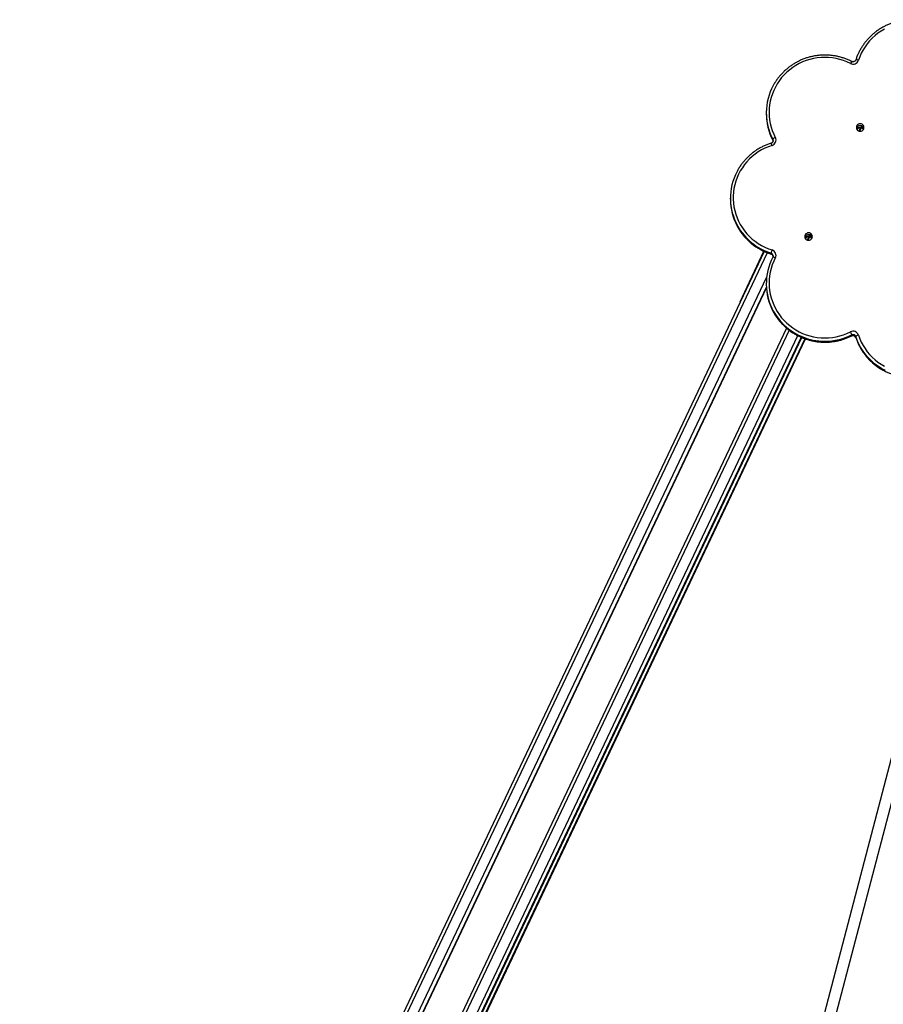
# Model space of a CAD drawing. Units: millimetres. Extents: x 93103 to 111891, y 80499 to 93189.
# Drawn here: x 93224 to 94425, y 91719 to 93089 of the extents above; entities that cross this region are included whole.
import ezdxf

# ---------------------------------------------------------------- set-up
doc = ezdxf.new("R2010")
doc.units = ezdxf.units.MM
doc.header["$LTSCALE"] = 100
doc.layers.add('TIPTAP', color=6, linetype='Continuous')
doc.layers.add('TIPTAP_DIM', color=9, linetype='Continuous')

# ---------------------------------------------------------------- blocks, each defined once
blk = doc.blocks.new('K008LL AL_side')
at = {"layer": 'TIPTAP'}
for p, q in [((-202.2, 2092.9), (-202.2, 2091.6)), ((-75.7, 2072.9), (-76.6, 2071)), ((-73.1, 2067.5), (-71.1, 2071.9)), ((-72.2, 2067.3), (-70, 2071.7)), ((-67.4, 2073), (-71.6, 2075)), ((-193.1, 2054.8), (-193.1, 2056.1)), ((-193.1, 2054.8), (-193.1, 2054.8)), ((-252.2, 1974), (-252.2, 1972.8)), ((-147.5, 1921.2), (-148.4, 1919.3)), ((-145, 1915.8), (-142.9, 1920.2)), ((-144, 1915.5), (-141.9, 1920)), ((-139.2, 1921.3), (-143.5, 1923.2)), ((-205.1, 1900), (-1240.8, -287.1)), ((-200.9, 1898.2), (-1236.5, -289)), ((-238.5, 1829.6), (-205.6, 1900.2)), ((-195.5, 1896.3), (-195.5, 1897.5)), ((-195.5, 1896.3), (-195.4, 1896.3)), ((-193.1, 1892), (-193.1, 1892)), ((-1223.9, -294.9), (-201.7, 1863.8)), ((-202.1, 1850.5), (-1219, -297.1)), ((-202.2, 1855.2), (-202.2, 1854)), ((-202.1, 1849.8), (-1218.7, -297.2)), ((-174, 1793.3), (-1173.7, -317.9)), ((-170.3, 1790.3), (-1169.5, -319.8)), ((-1156.8, -325.7), (-158.4, 1782.8)), ((-83.3, 1782.6), (-83.3, 1783.8)), ((-83.3, 1782.6), (-83.3, 1782.6)), ((-77.7, 1781.5), (-77.7, 1780.3)), ((-153.6, 1780.5), (-1151.9, -327.9)), ((-1151, -328.3), (-152.6, 1780.1)), ((-1151, -328.3), (-152.6, 1780.1)), ((-148.5, 1778.5), (-1147.3, -330.9)), ((-1146.7, -332.2), (-147.5, 1778.1)), ((-1146.7, -332.1), (-147.5, 1778.1)), ((-8.4, 1270.2), (-306.2, 136.2)), ((-290.2, 134.2), (0, 1239.2))]:
    blk.add_line(p, q, dxfattribs=at)
at = {"layer": 'TIPTAP', "flags": 128}
for points in [[(-37.9, 2209.4), (-42.5, 2206.7), (-46.8, 2203.7), (-50.9, 2200.4), (-54.8, 2196.8), (-58.4, 2193), (-61.7, 2189), (-64.8, 2184.8), (-67.5, 2180.3), (-70, 2175.7), (-72.1, 2170.9), (-73.8, 2166)], [(-85.1, 2161.4), (-89.9, 2163.6), (-94.8, 2165.5), (-99.9, 2167.1), (-105, 2168.3), (-110.2, 2169.2), (-115.5, 2169.7), (-120.8, 2169.9), (-126, 2169.7), (-131.3, 2169.2), (-136.5, 2168.3), (-141.6, 2167.1), (-146.7, 2165.5), (-151.6, 2163.6), (-156.4, 2161.3), (-161, 2158.8), (-165.4, 2155.9), (-169.6, 2152.8), (-173.6, 2149.4), (-177.3, 2145.7), (-180.8, 2141.8), (-184, 2137.6), (-186.9, 2133.3), (-189.5, 2128.7), (-191.8, 2124), (-193.7, 2119.2), (-195.3, 2114.2), (-196.6, 2109.2), (-197.5, 2104), (-198, 2098.9), (-198.2, 2093.7), (-198, 2088.4), (-197.5, 2083.3), (-196.6, 2078.1), (-195.4, 2073.1), (-193.8, 2068.1), (-191.8, 2063.3), (-189.6, 2058.6)], [(-73.8, 2166), (-74.6, 2166.2), (-75.3, 2166.4), (-76, 2166.6), (-76.5, 2166.7), (-77, 2166.7), (-77.4, 2166.7), (-77.6, 2166.6), (-77.7, 2166.5)], [(-66.3, 2072.4), (-66.4, 2073.7), (-67, 2075), (-67.8, 2076.1), (-68.9, 2076.9), (-70.1, 2077.4), (-71.5, 2077.6), (-72.9, 2077.4), (-74.1, 2076.9), (-75.2, 2076.1), (-76, 2075), (-76.6, 2073.7), (-76.8, 2072.4), (-76.6, 2071.1), (-76, 2069.8), (-75.2, 2068.7), (-74.1, 2067.9), (-72.9, 2067.4), (-71.5, 2067.2), (-70.1, 2067.4), (-68.9, 2067.9), (-67.8, 2068.7), (-67, 2069.8), (-66.4, 2071.1), (-66.3, 2072.4)], [(-194.2, 2047.4), (-199.2, 2045.7), (-204.1, 2043.6), (-208.8, 2041.2), (-213.3, 2038.5), (-217.6, 2035.5), (-221.7, 2032.2), (-225.5, 2028.6), (-229.1, 2024.8), (-232.5, 2020.8), (-235.5, 2016.5), (-238.3, 2012.1), (-240.7, 2007.5), (-242.8, 2002.7), (-244.6, 1997.8), (-246, 1992.8), (-247.1, 1987.7), (-247.8, 1982.5), (-248.1, 1977.3), (-248.1, 1972.1), (-247.8, 1966.9), (-247.1, 1961.8), (-246, 1956.7), (-244.6, 1951.7), (-242.8, 1946.8), (-240.7, 1942), (-238.3, 1937.4), (-235.5, 1932.9), (-232.5, 1928.6), (-229.1, 1924.6), (-225.5, 1920.8), (-221.7, 1917.2), (-217.6, 1914), (-213.3, 1910.9), (-208.8, 1908.2), (-204.1, 1905.8), (-199.2, 1903.7), (-194.2, 1902)], [(-192.7, 2053.5), (-192.8, 2054.1), (-193.1, 2054.8)], [(-138.1, 1920.7), (-138.3, 1922), (-138.8, 1923.2), (-139.6, 1924.3), (-140.7, 1925.1), (-142, 1925.7), (-143.3, 1925.8), (-144.7, 1925.7), (-146, 1925.1), (-147.1, 1924.3), (-147.9, 1923.2), (-148.4, 1922), (-148.6, 1920.7), (-148.4, 1919.3), (-147.9, 1918.1), (-147.1, 1917), (-146, 1916.2), (-144.7, 1915.7), (-143.3, 1915.5), (-142, 1915.7), (-140.7, 1916.2), (-139.6, 1917), (-138.8, 1918.1), (-138.3, 1919.3), (-138.1, 1920.7)], [(-189.6, 1890.9), (-190.3, 1891.2), (-190.9, 1891.5), (-191.5, 1891.8), (-192.1, 1892), (-192.5, 1892.1), (-192.9, 1892.1), (-193.1, 1892.1), (-193.1, 1892)], [(-189.6, 1890.9), (-191.8, 1886.2), (-193.8, 1881.3), (-195.4, 1876.4), (-196.6, 1871.3), (-197.5, 1866.2), (-198, 1861), (-198.2, 1855.8), (-198, 1850.6), (-197.5, 1845.4), (-196.6, 1840.3), (-195.3, 1835.2), (-193.7, 1830.3), (-191.8, 1825.4), (-189.5, 1820.7), (-186.9, 1816.2), (-184, 1811.8), (-180.8, 1807.7), (-177.3, 1803.8), (-173.6, 1800.1), (-169.6, 1796.7), (-165.4, 1793.5), (-161, 1790.7), (-156.4, 1788.1), (-151.6, 1785.9), (-146.7, 1784), (-141.6, 1782.4), (-136.5, 1781.1), (-131.3, 1780.3), (-126, 1779.7), (-120.8, 1779.5), (-115.5, 1779.7), (-110.2, 1780.2), (-105, 1781.1), (-99.9, 1782.3), (-94.8, 1783.9), (-89.9, 1785.8), (-85.1, 1788)], [(-36.5, 1734.2), (-41.3, 1736.7), (-45.9, 1739.6), (-50.2, 1742.7), (-54.4, 1746.2), (-58.3, 1749.8), (-62, 1753.8), (-65.3, 1757.9), (-68.4, 1762.3), (-71.2, 1766.9), (-73.7, 1771.6), (-75.8, 1776.5), (-77.7, 1781.5)], [(-73.8, 1783.4), (-72.1, 1778.5), (-70, 1773.8), (-67.5, 1769.1), (-64.8, 1764.7), (-61.7, 1760.4), (-58.4, 1756.4), (-54.8, 1752.6), (-50.9, 1749.1), (-46.8, 1745.8), (-42.5, 1742.8), (-37.9, 1740.1)], [(-77.7, 1780.3), (-75.8, 1775.3), (-73.7, 1770.4), (-71.2, 1765.7), (-68.4, 1761.1), (-65.3, 1756.7), (-62, 1752.6), (-58.3, 1748.6), (-54.4, 1744.9), (-50.2, 1741.5), (-45.9, 1738.4), (-41.3, 1735.5), (-36.5, 1733)]]:
    blk.add_lwpolyline(points, dxfattribs=at)
at = {"layer": 'TIPTAP'}
for centre, radius, start, end in [((-81.5, 2168.6), 8.04, 242.8546, 341.5298), ((-76.6, 2158.1), 9.12, 137.0308, 158.4833), ((-123, 2092.9), 79.2, 151.4457, 207.6759), ((-122.9, 2091.7), 79.3, 180.0162, 207.6712), ((-71.5, 2069.7), 5.27, 15.2711, 164.7289), ((-71.5, 2067.3), 5.28, 29.8021, 150.1979), ((-71.5, 2066.6), 5.29, 33.7079, 146.2921), ((-196.5, 2055), 7.85, 286.9631, 27.414), ((-186.4, 2050.2), 8.96, 111.0806, 139.1578), ((-196.6, 2054.3), 3.89, 359.7729, 27.6733), ((-207, 2044.3), 13.1, 13.7169, 28.3605), ((-172.9, 1974), 79.2, 152.0812, 209.3196), ((-172.8, 1972.8), 79.3, 180.0233, 209.305), ((-172.8, 1972.8), 79.3, 180.0223, 208.5372), ((-171.3, 1973.9), 81.2, 208.6305, 252.6562), ((-171.2, 1975.1), 81.2, 209.3893, 252.6536), ((-143.3, 1918), 5.27, 15.2738, 164.7262), ((-143.3, 1915.5), 5.28, 29.802, 150.198), ((-143.3, 1914.9), 5.29, 33.712, 146.288), ((-123, 1855.2), 79.2, 152.3242, 209.3551), ((-164.6, 1891.5), 31.5, 160.4921, 168.89), ((-196.6, 1893.8), 3.94, 359.1497, 72.8644), ((-196.6, 1892.6), 3.95, 6.4454, 72.8357), ((-196.5, 1894.5), 7.85, 332.5845, 73.0393), ((-122.9, 1854), 79.3, 180.0211, 208.1149), ((-120.7, 1855.7), 82.1, 208.4491, 297.0585), ((-120.7, 1857), 82.1, 209.6509, 297.0524), ((-81.5, 1780.9), 8.04, 18.4702, 117.1454), ((-102.9, 1777.8), 20.5, 17.1858, 30.0246), ((-81.5, 1780.3), 4.02, 18.4745, 117.1432), ((-81.5, 1779), 4.02, 18.4694, 117.1441), ((-72.4, 1775.8), 7.8, 100.6018, 132.2427)]:
    blk.add_arc(centre, radius, start, end, dxfattribs=at)
for points, knots in [([(77.7, 2166.6), (77.4, 2167.4), (76.5, 2169.8), (75, 2173.8), (72.8, 2178.3), (70.4, 2182.7), (67.7, 2187), (64.7, 2191), (61.5, 2194.9), (58.1, 2198.6), (54.4, 2202), (50.5, 2205.2), (46.4, 2208.2), (42.1, 2210.9), (37.7, 2213.4), (33.1, 2215.6), (28.4, 2217.4), (23.6, 2219), (18.7, 2220.3), (13.7, 2221.3), (8.7, 2222), (3.6, 2222.4), (-1.4, 2222.5), (-6.5, 2222.2), (-11.6, 2221.7), (-16.6, 2220.8), (-21.5, 2219.6), (-26.4, 2218.2), (-31.1, 2216.4), (-35.7, 2214.4), (-40.2, 2212), (-44.6, 2209.4), (-48.7, 2206.6), (-52.7, 2203.4), (-56.5, 2200.1), (-60, 2196.5), (-63.4, 2192.7), (-66.4, 2188.7), (-69.3, 2184.6), (-71.8, 2180.3), (-74.1, 2175.8), (-76.1, 2171.2), (-77.1, 2168.1), (-77.7, 2166.6)], [0, 0, 0, 0, 0.013315, 0.037981, 0.062652, 0.087323, 0.111995, 0.136669, 0.161345, 0.186022, 0.2107, 0.23538, 0.260062, 0.284746, 0.30943, 0.334117, 0.358805, 0.383494, 0.408184, 0.432875, 0.457567, 0.48226, 0.506953, 0.531647, 0.55634, 0.581034, 0.605727, 0.63042, 0.655112, 0.679803, 0.704493, 0.729182, 0.75387, 0.778556, 0.803242, 0.827925, 0.852606, 0.877287, 0.901965, 0.926642, 0.951316, 0.97599, 1, 1, 1, 1]), ([(-83.3, 2164.3), (-84.1, 2164.7), (-86.5, 2165.8), (-90.4, 2167.5), (-95.2, 2169.2), (-100.1, 2170.7), (-105, 2171.8), (-110, 2172.6), (-115.1, 2173.1), (-120.1, 2173.3), (-125.2, 2173.1), (-130.3, 2172.7), (-135.3, 2172), (-140.3, 2170.9), (-145.2, 2169.6), (-150, 2167.9), (-154.6, 2166), (-159.2, 2163.7), (-163.6, 2161.2), (-167.8, 2158.5), (-171.9, 2155.4), (-175.7, 2152.2), (-179.4, 2148.7), (-182.8, 2145), (-186, 2141.1), (-188.9, 2137), (-191.1, 2133.5), (-192.2, 2131.4), (-192.5, 2130.8)], [0, 0, 0, 0, 0.021585, 0.061626, 0.101672, 0.14172, 0.18177, 0.221821, 0.261874, 0.301927, 0.341981, 0.382036, 0.42209, 0.462144, 0.502197, 0.542249, 0.5823, 0.622349, 0.662397, 0.702443, 0.742486, 0.782528, 0.822566, 0.862602, 0.902636, 0.942667, 0.982695, 1, 1, 1, 1]), ([(-77.7, 2166.6), (-77.7, 2166.4), (-77.9, 2166), (-78.3, 2165.2), (-79.2, 2164.5), (-80.2, 2164), (-81.3, 2163.8), (-82.4, 2163.9), (-83, 2164.2), (-83.3, 2164.3)], [0, 0, 0, 0, 0.0599992, 0.2231905, 0.3853118, 0.545496, 0.7041234, 0.8619299, 1, 1, 1, 1]), ([(-195.4, 2050.6), (-196.3, 2050.3), (-198.8, 2049.5), (-202.8, 2047.9), (-207.4, 2045.8), (-211.9, 2043.4), (-216.2, 2040.8), (-220.3, 2037.8), (-224.2, 2034.7), (-227.9, 2031.3), (-231.4, 2027.6), (-234.7, 2023.8), (-237.7, 2019.8), (-240.5, 2015.6), (-242.2, 2012.7), (-242.9, 2011.2), (-242.9, 2011.2)], [0, 0, 0, 0, 0.042974, 0.122712, 0.202457, 0.282198, 0.361935, 0.441667, 0.521398, 0.60112, 0.680841, 0.760553, 0.840261, 0.919964, 0.999662, 1, 1, 1, 1]), ([(-192.7, 2054.2), (-192.7, 2054), (-192.7, 2053.4), (-193.1, 2052.5), (-193.7, 2051.6), (-194.6, 2050.9), (-195.2, 2050.7), (-195.4, 2050.6)], [0, 0, 0, 0, 0.151827, 0.379588, 0.605781, 0.829345, 1, 1, 1, 1]), ([(-193.1, 2054.8), (-193.1, 2054.7), (-192.9, 2054.3), (-192.8, 2053.9), (-192.8, 2053.6)], [0, 0, 0, 0, 0.319229, 1, 1, 1, 1]), ([(-242.5, 1934.9), (-242.2, 1934.3), (-241.1, 1932.3), (-239, 1928.9), (-236.1, 1924.8), (-232.9, 1920.9), (-229.5, 1917.2), (-225.9, 1913.7), (-222.1, 1910.4), (-218, 1907.4), (-213.8, 1904.6), (-209.4, 1902.1), (-204.9, 1899.8), (-200.2, 1897.9), (-197, 1896.8), (-195.4, 1896.3)], [0, 0, 0, 0, 0.030746, 0.111547, 0.192355, 0.273169, 0.353987, 0.434812, 0.51564, 0.596475, 0.677315, 0.75816, 0.839008, 0.919863, 1, 1, 1, 1]), ([(-195.4, 1896.3), (-195.3, 1896.2), (-194.8, 1896.1), (-194.1, 1895.6), (-193.3, 1894.8), (-192.9, 1894), (-192.8, 1893.4), (-192.8, 1893.2)], [0, 0, 0, 0, 0.094311, 0.342467, 0.592521, 0.845349, 1, 1, 1, 1]), ([(-192.7, 1893.7), (-192.7, 1893.4), (-192.7, 1892.9), (-193, 1892.3), (-193.1, 1892)], [0, 0, 0, 0, 0.4846904, 1, 1, 1, 1]), ([(-192.8, 1816.6), (-192.7, 1816.4), (-191.9, 1814.8), (-190.1, 1811.7), (-187.3, 1807.6), (-184.2, 1803.6), (-180.9, 1799.8), (-177.4, 1796.2), (-173.6, 1792.8), (-169.7, 1789.7), (-165.5, 1786.8), (-161.2, 1784.2), (-156.7, 1781.8), (-152.1, 1779.8), (-147.3, 1778), (-142.5, 1776.5), (-137.5, 1775.3), (-132.5, 1774.4), (-127.5, 1773.9), (-122.4, 1773.6), (-117.3, 1773.6), (-112.3, 1774), (-107.2, 1774.7), (-102.2, 1775.7), (-97.3, 1776.9), (-92.5, 1778.5), (-87.8, 1780.4), (-84.8, 1781.8), (-83.3, 1782.6)], [0, 0, 0, 0, 0.004323, 0.044154, 0.083986, 0.123821, 0.163658, 0.203498, 0.24334, 0.283185, 0.323033, 0.362883, 0.402736, 0.442591, 0.482448, 0.522307, 0.562168, 0.60203, 0.641894, 0.681758, 0.721623, 0.761489, 0.801354, 0.84122, 0.881084, 0.920948, 0.96081, 1, 1, 1, 1]), ([(-83.3, 1782.6), (-83.2, 1782.6), (-82.7, 1782.8), (-81.9, 1783), (-80.7, 1783), (-79.7, 1782.6), (-78.8, 1782), (-78, 1781.2), (-77.8, 1780.6), (-77.7, 1780.3)], [0, 0, 0, 0, 0.060005, 0.218139, 0.376036, 0.533733, 0.691845, 0.851162, 1, 1, 1, 1]), ([(-77.7, 1780.3), (-77.4, 1779.4), (-76.5, 1777), (-75, 1773), (-72.8, 1768.5), (-70.4, 1764.1), (-67.7, 1759.9), (-64.7, 1755.8), (-61.5, 1751.9), (-58.1, 1748.3), (-54.4, 1744.8), (-50.5, 1741.6), (-46.4, 1738.6), (-42.1, 1735.9), (-37.7, 1733.5), (-33.1, 1731.3), (-28.4, 1729.4), (-23.6, 1727.8), (-18.7, 1726.5), (-13.7, 1725.5), (-8.7, 1724.8), (-3.6, 1724.4), (1.4, 1724.4), (6.5, 1724.6), (11.6, 1725.2), (16.6, 1726), (21.5, 1727.2), (26.4, 1728.7), (31.1, 1730.4), (35.7, 1732.5), (40.2, 1734.8), (44.6, 1737.4), (48.7, 1740.3), (52.7, 1743.4), (56.5, 1746.7), (60, 1750.3), (63.4, 1754.1), (66.4, 1758.1), (69.3, 1762.3), (71.8, 1766.6), (74.1, 1771.1), (76.1, 1775.6), (77.1, 1778.7), (77.7, 1780.3)], [0, 0, 0, 0, 0.0133139, 0.0379802, 0.0626509, 0.087322, 0.1119941, 0.1366681, 0.1613439, 0.1860208, 0.2106994, 0.2353798, 0.2600613, 0.2847451, 0.3094304, 0.3341166, 0.3588044, 0.3834939, 0.4081839, 0.4328753, 0.4575673, 0.4822601, 0.5069534, 0.5316469, 0.5563406, 0.5810342, 0.6057273, 0.63042, 0.6551122, 0.6798032, 0.7044935, 0.7291828, 0.7538707, 0.7785568, 0.8032422, 0.827925, 0.8526068, 0.8772874, 0.9019658, 0.9266426, 0.9513173, 0.9759917, 1, 1, 1, 1])]:
    blk.add_open_spline(points, degree=3, knots=knots, dxfattribs=at)

msp = doc.modelspace()

# ---------------------------------------------------------------- block references
at = {"layer": 'TIPTAP_DIM'}
msp.add_blockref('K008LL AL_side', (94464.6, 90866.9), dxfattribs=at)

doc.saveas('drawing.dxf')
